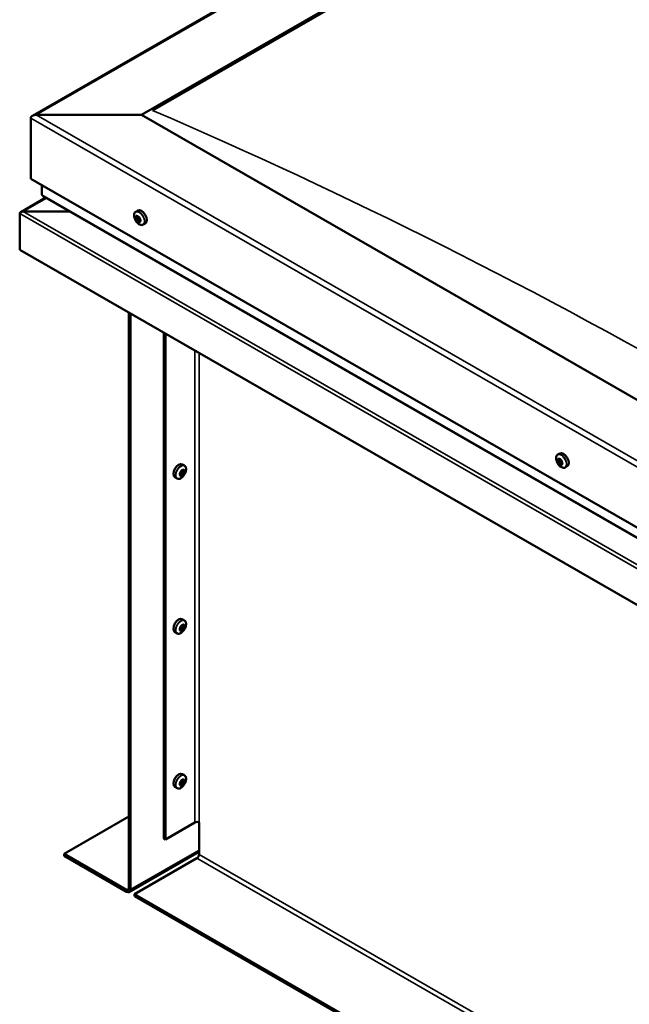
# Model space of a CAD drawing. Units: millimetres. Extents: x 23819 to 46089, y 21300 to 31364.
# Drawn here: x 28206 to 28449, y 22955 to 23348 of the extents above; entities that cross this region are included whole.
import ezdxf

# ---------------------------------------------------------------- set-up
doc = ezdxf.new("R2010")
doc.units = ezdxf.units.MM
doc.layers.add('Visible (ISO)', color=7, linetype='Continuous', lineweight=50)
doc.layers.add('Visible Narrow (ISO)', color=7, linetype='Continuous', lineweight=35)

msp = doc.modelspace()

# ---------------------------------------------------------------- linework, layer by layer
at = {"layer": 'Visible (ISO)'}
for p, q in [((28211.12, 23310.12), (29249.03, 23907.82)), ((28254.66, 23310.49), (29249.03, 23883.11)), ((28259.08, 23312.27), (29244.61, 23879.8)), ((28259.08, 23312.27), (29244.61, 23879.8)), ((28210.47, 23309.22), (28210.47, 23284.94)), ((28210.47, 23284.94), (28210.47, 23309.22)), ((28254.66, 23310.49), (28212.68, 23310.49)), ((28212.68, 23310.49), (28254.66, 23310.49)), ((28718.7, 23043.27), (28254.66, 23310.49)), ((28210.47, 23284.94), (28718.7, 22992.27)), ((28214.89, 23282.4), (28214.89, 23278.56)), ((28216.47, 23277.44), (28206.47, 23271.68)), ((28215.15, 23278.2), (28718.7, 22988.22)), ((28252.35, 23271.81), (28253.18, 23272.29)), ((28206.05, 23271.15), (28206.05, 23271.15)), ((28206.05, 23256.59), (28206.05, 23271.1)), ((28226.06, 23271.92), (28207.47, 23271.92)), ((28207.47, 23271.92), (28226.06, 23271.92)), ((28252.49, 23269.5), (28253.05, 23269.82)), ((28253.13, 23268.02), (28253.85, 23268.43)), ((28253.34, 23269.76), (28253.44, 23269.82)), ((28253.97, 23268.28), (28254.22, 23268.43)), ((28255.31, 23266.66), (28256.15, 23267.14)), ((28718.7, 22961.37), (28206.05, 23256.59)), ((28249.58, 23231.52), (28249.58, 23001.54)), ((28250.25, 23231.14), (28250.25, 23001.16)), ((28263.5, 23021.57), (28263.5, 23223.5)), ((28264.17, 23021.19), (28264.17, 23223.12)), ((28420.73, 23174.84), (28421.56, 23175.32)), ((28271.78, 23170.43), (28270.95, 23170.91)), ((28421.14, 23172.82), (28421.55, 23173.06)), ((28422.08, 23171.03), (28422.52, 23171.28)), ((28423.69, 23169.7), (28424.53, 23170.18)), ((28270.38, 23166.64), (28269.97, 23166.88)), ((28271.42, 23168.38), (28271, 23168.63)), ((28268.82, 23165.28), (28267.99, 23165.76)), ((28271.78, 23108.6), (28270.95, 23109.08)), ((28268.82, 23103.46), (28267.99, 23103.94)), ((28270.38, 23104.82), (28269.97, 23105.05)), ((28271.42, 23106.55), (28271, 23106.8)), ((28271.78, 23046.77), (28270.95, 23047.25)), ((28271.42, 23044.73), (28271, 23044.97)), ((28268.82, 23041.63), (28267.99, 23042.11)), ((28270.38, 23042.99), (28269.97, 23043.23)), ((28223.73, 23015.41), (28249.58, 23030.3)), ((28264.17, 23021.19), (28275.88, 23027.93)), ((28277.65, 23015.16), (28277.65, 23027.93)), ((28263.5, 23021.57), (28264.17, 23021.19)), ((28248.7, 23001.03), (28223.73, 23015.41)), ((28223.73, 23015.41), (28223.73, 23014.64)), ((28223.73, 23014.64), (28248.7, 23000.26)), ((28249.79, 23000.16), (28277.65, 23016.2)), ((28251.79, 22999.25), (28276.76, 23013.63)), ((28251.79, 22999.25), (28251.79, 22998.48)), ((28690.64, 22746.53), (28251.79, 22999.25)), ((28251.79, 22998.48), (28690.64, 22745.77))]:
    msp.add_line(p, q, dxfattribs=at)
for centre, start, end in [((28256.63, 23270.85), 204.4497, 215.4223), ((28425.01, 23173.88), 204.4497, 215.4223), ((28267.5, 23169.47), 324.5777, 335.5503), ((28267.5, 23107.64), 324.5777, 335.5503), ((28267.5, 23045.81), 324.5777, 335.5503)]:
    msp.add_arc(centre, 5, start, end, dxfattribs=at)
for centre, major_axis, ratio, start_param, end_param in [((28212.68, 23309.22), (2.21, 0), 0.578093, 1.570796, 3.141593), ((28212.68, 23309.22), (2.21, 0), 0.578093, 1.570796, 3.141593), ((28215.77, 23278.56), (-0.884, 0), 0.578093, 0, 0.787332), ((28254.66, 23269.71), (-1.48, 2.57), 0.578093, 3.141593, 6.283185), ((28207.47, 23271.1), (-1.41, 0), 0.578093, 4.712389, 6.220645), ((28206.76, 23271.5), (-0.499, -0.867), 0.578093, 5.433313, 5.495853), ((28207.47, 23271.1), (-1.41, 0), 0.578093, 4.712389, 5.496543), ((28253.23, 23268.89), (-0.69, 1.19), 0.578093, 6.253466, 7.106082), ((28252.44, 23269.22), (-0.14, 0.244), 0.578093, 5.865434, 6.707025), ((28252.44, 23269.22), (0.14, -0.244), 0.578093, 4.558129, 5.399719), ((28253.23, 23268.89), (-0.69, 1.19), 0.578093, 1.017479, 1.870094), ((28252.25, 23269.93), (0.246, -0.427), 0.578093, 5.865434, 7.494114), ((28252.39, 23268.62), (0.246, -0.427), 0.578093, 0.629447, 2.258127), ((28252.75, 23269.9), (-0.14, 0.244), 0.578093, 0.369339, 1.210929), ((28253.23, 23268.89), (-0.69, 1.19), 0.578093, 5.206269, 6.058885), ((28252.75, 23269.9), (-0.14, 0.244), 0.578093, 4.818237, 5.659827), ((28252.93, 23268.21), (0.14, -0.244), 0.578093, 3.771039, 4.612629), ((28253.09, 23270.19), (0.246, -0.427), 0.578093, 4.818237, 6.446917), ((28253.16, 23269.64), (0.14, -0.244), 0.578093, 3.843658, 5.399719), ((28253.11, 23269.04), (0.246, -0.427), 0.578093, 0.629447, 2.258127), ((28253.54, 23269.57), (-0.14, 0.244), 0.578093, 5.605326, 6.446917), ((28253.65, 23268.63), (0.14, -0.244), 0.578093, 3.771039, 6.011132), ((28253.23, 23268.89), (0.69, -1.19), 0.578093, 1.017479, 1.870094), ((28253.54, 23269.57), (-0.14, 0.244), 0.578093, 3.771039, 4.612629), ((28254.08, 23269.16), (-0.246, 0.427), 0.578093, 0.629447, 2.258126), ((28254.09, 23268), (-0.246, 0.427), 0.578093, 5.37179, 6.283185), ((28254.22, 23267.85), (-0.246, 0.427), 0.578093, 5.865434, 7.494114), ((28253.23, 23268.89), (0.69, -1.19), 0.578093, 6.253466, 7.106082), ((28254.02, 23268.56), (-0.14, 0.244), 0.578093, 4.558129, 5.399719), ((28254.02, 23268.56), (0.14, -0.244), 0.578093, 5.865434, 6.707025), ((28252.93, 23268.21), (0.14, -0.244), 0.578093, 5.605326, 6.446917), ((28253.23, 23268.89), (0.69, -1.19), 0.578093, 5.206269, 6.058885), ((28253.37, 23267.59), (-0.246, 0.427), 0.578093, 4.818237, 6.446917), ((28253.72, 23267.88), (0.14, -0.244), 0.578093, 4.818237, 5.659827), ((28253.72, 23267.88), (0.14, -0.244), 0.578093, 0.369339, 1.210929), ((28423.04, 23172.75), (-1.48, 2.57), 0.578093, 3.141593, 6.283185), ((28269.47, 23168.34), (-1.48, -2.57), 0.578093, 3.141593, 6.283185), ((28421.61, 23171.93), (-0.69, 1.19), 0.578093, 0.572888, 1.425504), ((28420.86, 23172.64), (0.14, -0.244), 0.578093, 4.113538, 4.955129), ((28421.61, 23171.93), (-0.69, 1.19), 0.578093, 5.808876, 6.661492), ((28420.86, 23172.64), (-0.14, 0.244), 0.578093, 5.420844, 6.262434), ((28420.57, 23172.27), (0.246, -0.427), 0.578093, 0.184856, 1.813536), ((28421.02, 23171.65), (-0.14, 0.244), 0.578093, 0.184856, 1.026446), ((28420.9, 23173.25), (0.246, -0.427), 0.578093, 5.420844, 7.049524), ((28421.02, 23171.65), (0.14, -0.244), 0.578093, 5.160736, 6.002326), ((28421.61, 23171.93), (-0.69, 1.19), 0.578093, 1.620086, 2.472702), ((28421.29, 23170.94), (-0.246, 0.427), 0.578093, 4.373646, 6.002326), ((28421.45, 23172.92), (-0.14, 0.244), 0.578093, 6.207934, 7.049524), ((28421.57, 23173.06), (0.14, -0.244), 0.578093, 4.67306, 4.955129), ((28421.29, 23172.68), (0.246, -0.427), 0.578093, 0.184856, 1.813536), ((28421.45, 23172.92), (-0.14, 0.244), 0.578093, 4.373646, 5.215237), ((28421.61, 23171.93), (0.69, -1.19), 0.578093, 1.620086, 2.472702), ((28421.74, 23172.06), (-0.14, 0.244), 0.578093, 0.184856, 2.860734), ((28421.78, 23170.93), (0.14, -0.244), 0.578093, 4.373646, 5.215237), ((28421.94, 23172.91), (0.246, -0.427), 0.578093, 4.373646, 6.002326), ((28422, 23171.36), (-0.246, 0.427), 0.578093, 4.373646, 6.002326), ((28421.61, 23171.93), (0.69, -1.19), 0.578093, 5.808876, 6.661492), ((28421.78, 23170.93), (0.14, -0.244), 0.578093, 6.207934, 7.049524), ((28422.33, 23170.6), (-0.246, 0.427), 0.578093, 5.420844, 7.049524), ((28422.2, 23172.2), (-0.14, 0.244), 0.578093, 5.160736, 6.002326), ((28422.65, 23171.59), (-0.246, 0.427), 0.578093, 0.184856, 1.813536), ((28422.5, 23171.34), (0.14, -0.244), 0.578093, 4.373646, 4.945752), ((28422.37, 23171.21), (0.14, -0.244), 0.578093, 5.420844, 6.262434), ((28422.2, 23172.2), (0.14, -0.244), 0.578093, 0.184856, 1.026446), ((28421.61, 23171.93), (0.69, -1.19), 0.578093, 0.572888, 1.425504), ((28422.37, 23171.21), (-0.14, 0.244), 0.578093, 4.113538, 4.955129), ((28270.9, 23167.51), (0.69, 1.19), 0.578093, 1.647234, 2.499849), ((28270.13, 23166.85), (-0.14, -0.244), 0.578093, 4.400794, 5.242384), ((28270.13, 23166.85), (-0.14, -0.244), 0.578093, 6.235081, 7.076672), ((28270.9, 23167.51), (-0.69, -1.19), 0.578093, 5.836024, 6.688639), ((28269.88, 23167.26), (0.246, 0.427), 0.578093, 4.400794, 6.029474), ((28269.96, 23166.91), (0.14, 0.244), 0.578093, 4.6169, 4.982276), ((28270.14, 23166.22), (0.246, 0.427), 0.578093, 5.447992, 7.076672), ((28270.35, 23167.86), (-0.14, -0.244), 0.578093, 5.187884, 6.029474), ((28270.44, 23166.88), (0.246, 0.427), 0.578093, 0.212004, 1.840684), ((28270.9, 23167.51), (0.69, 1.19), 0.578093, 0.600036, 1.452652), ((28270.35, 23167.86), (0.14, 0.244), 0.578093, 0.212004, 1.053594), ((28270.65, 23168.56), (-0.246, -0.427), 0.578093, 0.212004, 1.840684), ((28270.68, 23166.5), (-0.14, -0.244), 0.578093, 5.447992, 6.289582), ((28270.74, 23167.58), (-0.14, -0.244), 0.578093, 0.212004, 2.887881), ((28270.9, 23167.51), (-0.69, -1.19), 0.578093, 0.600036, 1.452652), ((28270.68, 23166.5), (0.14, 0.244), 0.578093, 4.140686, 4.982276), ((28271.21, 23168.17), (-0.246, -0.427), 0.578093, 4.400794, 6.029474), ((28271.16, 23166.46), (0.246, 0.427), 0.578093, 0.212004, 1.840684), ((28271.12, 23168.52), (-0.14, -0.244), 0.578093, 4.140686, 4.982276), ((28270.96, 23168.59), (0.14, 0.244), 0.578093, 4.400794, 4.892107), ((28270.9, 23167.51), (0.69, 1.19), 0.578093, 5.836024, 6.688639), ((28271.12, 23168.52), (0.14, 0.244), 0.578093, 5.447992, 6.289582), ((28271.67, 23168.81), (-0.246, -0.427), 0.578093, 5.447992, 7.076672), ((28271.45, 23167.17), (-0.14, -0.244), 0.578093, 0.212004, 1.053594), ((28271.92, 23167.76), (-0.246, -0.427), 0.578093, 4.400794, 6.029474), ((28271.45, 23167.17), (0.14, 0.244), 0.578093, 5.187884, 6.029474), ((28270.9, 23167.51), (-0.69, -1.19), 0.578093, 1.647234, 2.499849), ((28271.67, 23168.18), (0.14, 0.244), 0.578093, 6.235081, 7.076672), ((28271.67, 23168.18), (0.14, 0.244), 0.578093, 4.400794, 5.242384), ((28269.47, 23106.51), (-1.48, -2.57), 0.578093, 3.141593, 6.283185), ((28270.9, 23105.68), (0.69, 1.19), 0.578093, 0.600036, 1.452652), ((28271.12, 23106.7), (-0.14, -0.244), 0.578093, 4.140686, 4.982276), ((28270.9, 23105.68), (0.69, 1.19), 0.578093, 5.836024, 6.688639), ((28271.12, 23106.7), (0.14, 0.244), 0.578093, 5.447992, 6.289582), ((28270.9, 23105.68), (0.69, 1.19), 0.578093, 1.647234, 2.499849), ((28270.13, 23105.02), (-0.14, -0.244), 0.578093, 4.400794, 5.242384), ((28270.13, 23105.02), (-0.14, -0.244), 0.578093, 6.235081, 7.076672), ((28270.9, 23105.68), (-0.69, -1.19), 0.578093, 5.836024, 6.688639), ((28269.88, 23105.44), (0.246, 0.427), 0.578093, 4.400794, 6.029474), ((28269.96, 23105.09), (0.14, 0.244), 0.578093, 4.6169, 4.982276), ((28270.14, 23104.39), (0.246, 0.427), 0.578093, 5.447992, 7.076672), ((28270.35, 23106.03), (-0.14, -0.244), 0.578093, 5.187884, 6.029474), ((28270.44, 23105.05), (0.246, 0.427), 0.578093, 0.212004, 1.840684), ((28270.35, 23106.03), (0.14, 0.244), 0.578093, 0.212004, 1.053594), ((28270.65, 23106.73), (-0.246, -0.427), 0.578093, 0.212004, 1.840684), ((28270.68, 23104.67), (-0.14, -0.244), 0.578093, 5.447992, 6.289582), ((28270.74, 23105.75), (-0.14, -0.244), 0.578093, 0.212004, 2.887881), ((28270.9, 23105.68), (-0.69, -1.19), 0.578093, 0.600036, 1.452652), ((28270.68, 23104.67), (0.14, 0.244), 0.578093, 4.140686, 4.982276), ((28271.21, 23106.35), (-0.246, -0.427), 0.578093, 4.400794, 6.029474), ((28271.16, 23104.64), (0.246, 0.427), 0.578093, 0.212004, 1.840684), ((28270.96, 23106.76), (0.14, 0.244), 0.578093, 4.400794, 4.892107), ((28271.67, 23106.98), (-0.246, -0.427), 0.578093, 5.447992, 7.076672), ((28271.45, 23105.34), (-0.14, -0.244), 0.578093, 0.212004, 1.053594), ((28271.92, 23105.93), (-0.246, -0.427), 0.578093, 4.400794, 6.029474), ((28271.45, 23105.34), (0.14, 0.244), 0.578093, 5.187884, 6.029474), ((28270.9, 23105.68), (-0.69, -1.19), 0.578093, 1.647234, 2.499849), ((28271.67, 23106.35), (0.14, 0.244), 0.578093, 6.235081, 7.076672), ((28271.67, 23106.35), (0.14, 0.244), 0.578093, 4.400794, 5.242384), ((28269.47, 23044.68), (-1.48, -2.57), 0.578093, 3.141593, 6.283185), ((28270.9, 23043.86), (0.69, 1.19), 0.578093, 1.647234, 2.499849), ((28269.88, 23043.61), (0.246, 0.427), 0.578093, 4.400794, 6.029474), ((28270.35, 23044.2), (-0.14, -0.244), 0.578093, 5.187884, 6.029474), ((28270.9, 23043.86), (0.69, 1.19), 0.578093, 0.600036, 1.452652), ((28270.35, 23044.2), (0.14, 0.244), 0.578093, 0.212004, 1.053594), ((28270.65, 23044.9), (-0.246, -0.427), 0.578093, 0.212004, 1.840684), ((28270.74, 23043.93), (-0.14, -0.244), 0.578093, 0.212004, 2.887881), ((28271.21, 23044.52), (-0.246, -0.427), 0.578093, 4.400794, 6.029474), ((28271.12, 23044.87), (-0.14, -0.244), 0.578093, 4.140686, 4.982276), ((28270.96, 23044.94), (0.14, 0.244), 0.578093, 4.400794, 4.892107), ((28270.9, 23043.86), (0.69, 1.19), 0.578093, 5.836024, 6.688639), ((28271.12, 23044.87), (0.14, 0.244), 0.578093, 5.447992, 6.289582), ((28271.67, 23045.15), (-0.246, -0.427), 0.578093, 5.447992, 7.076672), ((28271.92, 23044.11), (-0.246, -0.427), 0.578093, 4.400794, 6.029474), ((28270.9, 23043.86), (-0.69, -1.19), 0.578093, 1.647234, 2.499849), ((28271.67, 23044.52), (0.14, 0.244), 0.578093, 6.235081, 7.076672), ((28271.67, 23044.52), (0.14, 0.244), 0.578093, 4.400794, 5.242384), ((28270.13, 23043.19), (-0.14, -0.244), 0.578093, 4.400794, 5.242384), ((28270.13, 23043.19), (-0.14, -0.244), 0.578093, 6.235081, 7.076672), ((28270.9, 23043.86), (-0.69, -1.19), 0.578093, 5.836024, 6.688639), ((28269.96, 23043.26), (0.14, 0.244), 0.578093, 4.6169, 4.982276), ((28270.14, 23042.56), (0.246, 0.427), 0.578093, 5.447992, 7.076672), ((28270.44, 23043.22), (0.246, 0.427), 0.578093, 0.212004, 1.840684), ((28270.68, 23042.85), (-0.14, -0.244), 0.578093, 5.447992, 6.289582), ((28270.9, 23043.86), (-0.69, -1.19), 0.578093, 0.600036, 1.452652), ((28270.68, 23042.85), (0.14, 0.244), 0.578093, 4.140686, 4.982276), ((28271.16, 23042.81), (0.246, 0.427), 0.578093, 0.212004, 1.840684), ((28271.45, 23043.51), (-0.14, -0.244), 0.578093, 0.212004, 1.053594), ((28271.45, 23043.51), (0.14, 0.244), 0.578093, 5.187884, 6.029474), ((28276.76, 23027.42), (1.25, 0), 0.575862, 0.785398, 2.356194), ((28276.76, 23014.65), (-0.62, -1.08), 0.578093, 0.783464, 2.354261), ((28248.7, 23002.05), (0.62, -1.08), 0.578093, 5.499721, 7.070517), ((28248.7, 23002.05), (1.09, -1.9), 0.578093, 5.499721, 7.070517)]:
    msp.add_ellipse(centre, major_axis=major_axis, ratio=ratio, start_param=start_param, end_param=end_param, dxfattribs=at)
for points, knots in [([(28252.08, 23268.78), (28251.97, 23269.02), (28251.88, 23269.28), (28251.75, 23269.78), (28251.71, 23270.02), (28251.69, 23270.49), (28251.7, 23270.71), (28251.79, 23271.11), (28251.87, 23271.29), (28252.07, 23271.6), (28252.2, 23271.72), (28252.35, 23271.81)], [2.132028, 2.132028, 2.132028, 2.132028, 2.413259, 2.413259, 2.69449, 2.69449, 2.97572, 2.97572, 3.256951, 3.256951, 3.538182, 3.538182, 3.538182, 3.538182]), ([(28252.28, 23269.18), (28252.27, 23269.21), (28252.26, 23269.24), (28252.25, 23269.3), (28252.25, 23269.34), (28252.25, 23269.38), (28252.25, 23269.4), (28252.26, 23269.41)], [0.17438702, 0.17438702, 0.17438702, 0.17438702, 0.18896797, 0.18896797, 0.20586323, 0.20586323, 0.21737851, 0.21737851, 0.21737851, 0.21737851]), ([(28252.57, 23270.1), (28252.58, 23270.12), (28252.59, 23270.13), (28252.63, 23270.15), (28252.65, 23270.16), (28252.68, 23270.16), (28252.7, 23270.15), (28252.72, 23270.14)], [0.17438702, 0.17438702, 0.17438702, 0.17438702, 0.18896797, 0.18896797, 0.20586323, 0.20586323, 0.21737851, 0.21737851, 0.21737851, 0.21737851]), ([(28252.95, 23267.97), (28252.93, 23267.98), (28252.91, 23268), (28252.86, 23268.04), (28252.84, 23268.07), (28252.8, 23268.12), (28252.79, 23268.14), (28252.78, 23268.16)], [0.17438702, 0.17438702, 0.17438702, 0.17438702, 0.18896797, 0.18896797, 0.20586323, 0.20586323, 0.21737852, 0.21737852, 0.21737852, 0.21737852]), ([(28253.52, 23269.81), (28253.54, 23269.8), (28253.56, 23269.78), (28253.61, 23269.74), (28253.64, 23269.72), (28253.67, 23269.67), (28253.68, 23269.65), (28253.69, 23269.62)], [0.17438702, 0.17438702, 0.17438702, 0.17438702, 0.18896797, 0.18896797, 0.20586323, 0.20586323, 0.21737852, 0.21737852, 0.21737852, 0.21737852]), ([(28254.18, 23268.6), (28254.2, 23268.57), (28254.21, 23268.55), (28254.23, 23268.48), (28254.23, 23268.45), (28254.22, 23268.4), (28254.22, 23268.39), (28254.21, 23268.37)], [0.17438702, 0.17438702, 0.17438702, 0.17438702, 0.18896797, 0.18896797, 0.20586323, 0.20586323, 0.21737852, 0.21737852, 0.21737852, 0.21737852]), ([(28255.31, 23266.66), (28255.16, 23266.57), (28254.99, 23266.53), (28254.62, 23266.5), (28254.43, 23266.53), (28254.04, 23266.66), (28253.84, 23266.75), (28253.45, 23267.01), (28253.25, 23267.16), (28252.89, 23267.52), (28252.71, 23267.73), (28252.56, 23267.95)], [0.396589, 0.396589, 0.396589, 0.396589, 0.67782, 0.67782, 0.95905, 0.95905, 1.240281, 1.240281, 1.521512, 1.521512, 1.802742, 1.802742, 1.802742, 1.802742]), ([(28253.9, 23267.68), (28253.89, 23267.67), (28253.88, 23267.65), (28253.85, 23267.63), (28253.83, 23267.63), (28253.79, 23267.63), (28253.77, 23267.63), (28253.75, 23267.64)], [0.17438702, 0.17438702, 0.17438702, 0.17438702, 0.18896797, 0.18896797, 0.20586323, 0.20586323, 0.21737852, 0.21737852, 0.21737852, 0.21737852]), ([(28420.46, 23171.81), (28420.35, 23172.06), (28420.26, 23172.31), (28420.13, 23172.81), (28420.09, 23173.06), (28420.07, 23173.52), (28420.08, 23173.74), (28420.17, 23174.15), (28420.25, 23174.33), (28420.45, 23174.63), (28420.58, 23174.76), (28420.73, 23174.84)], [3.781833, 3.781833, 3.781833, 3.781833, 4.063064, 4.063064, 4.344294, 4.344294, 4.625525, 4.625525, 4.906756, 4.906756, 5.187986, 5.187986, 5.187986, 5.187986]), ([(28271.78, 23170.43), (28271.94, 23170.34), (28272.07, 23170.22), (28272.27, 23169.91), (28272.34, 23169.73), (28272.43, 23169.33), (28272.45, 23169.11), (28272.42, 23168.64), (28272.39, 23168.4), (28272.26, 23167.9), (28272.17, 23167.65), (28272.05, 23167.4)], [2.073541, 2.073541, 2.073541, 2.073541, 2.354772, 2.354772, 2.636003, 2.636003, 2.917233, 2.917233, 3.198464, 3.198464, 3.479695, 3.479695, 3.479695, 3.479695]), ([(28420.66, 23172.71), (28420.66, 23172.74), (28420.66, 23172.77), (28420.67, 23172.82), (28420.68, 23172.85), (28420.7, 23172.88), (28420.71, 23172.88), (28420.72, 23172.89)], [0.17438702, 0.17438702, 0.17438702, 0.17438702, 0.18896797, 0.18896797, 0.20586323, 0.20586323, 0.21737852, 0.21737852, 0.21737852, 0.21737852]), ([(28420.96, 23171.47), (28420.94, 23171.49), (28420.92, 23171.52), (28420.88, 23171.58), (28420.87, 23171.61), (28420.84, 23171.66), (28420.84, 23171.68), (28420.83, 23171.71)], [0.17438702, 0.17438702, 0.17438702, 0.17438702, 0.18896797, 0.18896797, 0.20586323, 0.20586323, 0.21737851, 0.21737851, 0.21737851, 0.21737851]), ([(28423.69, 23169.7), (28423.54, 23169.61), (28423.37, 23169.56), (28423, 23169.54), (28422.81, 23169.57), (28422.42, 23169.69), (28422.22, 23169.79), (28421.83, 23170.04), (28421.63, 23170.2), (28421.27, 23170.56), (28421.09, 23170.76), (28420.94, 23170.99)], [2.046394, 2.046394, 2.046394, 2.046394, 2.327624, 2.327624, 2.608855, 2.608855, 2.890086, 2.890086, 3.171316, 3.171316, 3.452547, 3.452547, 3.452547, 3.452547]), ([(28421.32, 23173.17), (28421.34, 23173.18), (28421.36, 23173.18), (28421.4, 23173.18), (28421.43, 23173.17), (28421.47, 23173.14), (28421.49, 23173.13), (28421.5, 23173.11)], [0.17438702, 0.17438702, 0.17438702, 0.17438702, 0.18896797, 0.18896797, 0.20586323, 0.20586323, 0.21737852, 0.21737852, 0.21737852, 0.21737852]), ([(28421.91, 23170.68), (28421.9, 23170.68), (28421.88, 23170.67), (28421.83, 23170.68), (28421.81, 23170.69), (28421.76, 23170.72), (28421.74, 23170.73), (28421.72, 23170.74)], [0.17438702, 0.17438702, 0.17438702, 0.17438702, 0.18896797, 0.18896797, 0.20586323, 0.20586323, 0.21737851, 0.21737851, 0.21737851, 0.21737851]), ([(28422.27, 23172.38), (28422.29, 23172.36), (28422.31, 23172.34), (28422.35, 23172.28), (28422.37, 23172.25), (28422.39, 23172.19), (28422.39, 23172.17), (28422.4, 23172.15)], [0.17438702, 0.17438702, 0.17438702, 0.17438702, 0.18896797, 0.18896797, 0.20586323, 0.20586323, 0.21737852, 0.21737852, 0.21737852, 0.21737852]), ([(28422.57, 23171.14), (28422.57, 23171.11), (28422.57, 23171.09), (28422.57, 23171.04), (28422.56, 23171.01), (28422.53, 23170.98), (28422.52, 23170.97), (28422.51, 23170.96)], [0.17438702, 0.17438702, 0.17438702, 0.17438702, 0.18896797, 0.18896797, 0.20586323, 0.20586323, 0.21737852, 0.21737852, 0.21737852, 0.21737852]), ([(28271.58, 23166.57), (28271.42, 23166.35), (28271.25, 23166.14), (28270.88, 23165.78), (28270.69, 23165.63), (28270.3, 23165.37), (28270.1, 23165.28), (28269.7, 23165.15), (28269.51, 23165.13), (28269.15, 23165.15), (28268.97, 23165.2), (28268.82, 23165.28)], [3.808981, 3.808981, 3.808981, 3.808981, 4.090211, 4.090211, 4.371442, 4.371442, 4.652673, 4.652673, 4.933903, 4.933903, 5.215134, 5.215134, 5.215134, 5.215134]), ([(28269.98, 23166.61), (28269.97, 23166.62), (28269.95, 23166.63), (28269.93, 23166.68), (28269.93, 23166.7), (28269.93, 23166.75), (28269.93, 23166.77), (28269.94, 23166.79)], [0.17438702, 0.17438702, 0.17438702, 0.17438702, 0.18896797, 0.18896797, 0.20586323, 0.20586323, 0.21737852, 0.21737852, 0.21737852, 0.21737852]), ([(28270.16, 23167.82), (28270.16, 23167.85), (28270.17, 23167.88), (28270.2, 23167.94), (28270.22, 23167.97), (28270.26, 23168.02), (28270.28, 23168.03), (28270.3, 23168.05)], [0.17438702, 0.17438702, 0.17438702, 0.17438702, 0.18896797, 0.18896797, 0.20586323, 0.20586323, 0.21737852, 0.21737852, 0.21737852, 0.21737852]), ([(28270.72, 23166.3), (28270.7, 23166.28), (28270.68, 23166.27), (28270.62, 23166.25), (28270.6, 23166.25), (28270.57, 23166.25), (28270.55, 23166.25), (28270.54, 23166.26)], [0.17438702, 0.17438702, 0.17438702, 0.17438702, 0.18896797, 0.18896797, 0.20586323, 0.20586323, 0.21737852, 0.21737852, 0.21737852, 0.21737852]), ([(28271.08, 23168.72), (28271.1, 23168.74), (28271.12, 23168.76), (28271.17, 23168.78), (28271.19, 23168.78), (28271.23, 23168.78), (28271.25, 23168.77), (28271.26, 23168.77)], [0.17438702, 0.17438702, 0.17438702, 0.17438702, 0.18896797, 0.18896797, 0.20586323, 0.20586323, 0.21737852, 0.21737852, 0.21737852, 0.21737852]), ([(28271.64, 23167.21), (28271.63, 23167.18), (28271.62, 23167.15), (28271.59, 23167.09), (28271.57, 23167.06), (28271.54, 23167.01), (28271.52, 23166.99), (28271.51, 23166.98)], [0.17438702, 0.17438702, 0.17438702, 0.17438702, 0.18896797, 0.18896797, 0.20586323, 0.20586323, 0.21737851, 0.21737851, 0.21737851, 0.21737851]), ([(28271.82, 23168.42), (28271.83, 23168.41), (28271.84, 23168.39), (28271.86, 23168.35), (28271.87, 23168.33), (28271.87, 23168.28), (28271.87, 23168.25), (28271.87, 23168.23)], [0.17438702, 0.17438702, 0.17438702, 0.17438702, 0.18896797, 0.18896797, 0.20586323, 0.20586323, 0.21737851, 0.21737851, 0.21737851, 0.21737851]), ([(28271.08, 23106.9), (28271.1, 23106.91), (28271.12, 23106.93), (28271.17, 23106.95), (28271.19, 23106.96), (28271.23, 23106.95), (28271.25, 23106.95), (28271.26, 23106.94)], [0.17438702, 0.17438702, 0.17438702, 0.17438702, 0.18896797, 0.18896797, 0.20586323, 0.20586323, 0.21737852, 0.21737852, 0.21737852, 0.21737852]), ([(28271.78, 23108.6), (28271.94, 23108.51), (28272.07, 23108.39), (28272.27, 23108.09), (28272.34, 23107.9), (28272.43, 23107.5), (28272.45, 23107.28), (28272.42, 23106.82), (28272.39, 23106.57), (28272.26, 23106.07), (28272.17, 23105.82), (28272.05, 23105.57)], [2.073541, 2.073541, 2.073541, 2.073541, 2.354772, 2.354772, 2.636003, 2.636003, 2.917233, 2.917233, 3.198464, 3.198464, 3.479695, 3.479695, 3.479695, 3.479695]), ([(28271.58, 23104.74), (28271.42, 23104.52), (28271.25, 23104.32), (28270.88, 23103.96), (28270.69, 23103.8), (28270.3, 23103.55), (28270.1, 23103.45), (28269.7, 23103.33), (28269.51, 23103.3), (28269.15, 23103.32), (28268.97, 23103.37), (28268.82, 23103.46)], [3.808981, 3.808981, 3.808981, 3.808981, 4.090211, 4.090211, 4.371442, 4.371442, 4.652673, 4.652673, 4.933903, 4.933903, 5.215134, 5.215134, 5.215134, 5.215134]), ([(28269.98, 23104.78), (28269.97, 23104.79), (28269.95, 23104.81), (28269.93, 23104.85), (28269.93, 23104.88), (28269.93, 23104.92), (28269.93, 23104.94), (28269.94, 23104.97)], [0.17438702, 0.17438702, 0.17438702, 0.17438702, 0.18896797, 0.18896797, 0.20586323, 0.20586323, 0.21737852, 0.21737852, 0.21737852, 0.21737852]), ([(28270.16, 23105.99), (28270.16, 23106.02), (28270.17, 23106.05), (28270.2, 23106.11), (28270.22, 23106.15), (28270.26, 23106.19), (28270.28, 23106.21), (28270.3, 23106.22)], [0.17438702, 0.17438702, 0.17438702, 0.17438702, 0.18896797, 0.18896797, 0.20586323, 0.20586323, 0.21737852, 0.21737852, 0.21737852, 0.21737852]), ([(28270.72, 23104.47), (28270.7, 23104.46), (28270.68, 23104.44), (28270.62, 23104.42), (28270.6, 23104.42), (28270.57, 23104.42), (28270.55, 23104.42), (28270.54, 23104.43)], [0.17438702, 0.17438702, 0.17438702, 0.17438702, 0.18896797, 0.18896797, 0.20586323, 0.20586323, 0.21737852, 0.21737852, 0.21737852, 0.21737852]), ([(28271.64, 23105.38), (28271.63, 23105.35), (28271.62, 23105.32), (28271.59, 23105.26), (28271.57, 23105.23), (28271.54, 23105.18), (28271.52, 23105.17), (28271.51, 23105.15)], [0.17438702, 0.17438702, 0.17438702, 0.17438702, 0.18896797, 0.18896797, 0.20586323, 0.20586323, 0.21737851, 0.21737851, 0.21737851, 0.21737851]), ([(28271.82, 23106.59), (28271.83, 23106.58), (28271.84, 23106.57), (28271.86, 23106.53), (28271.87, 23106.5), (28271.87, 23106.45), (28271.87, 23106.43), (28271.87, 23106.4)], [0.17438702, 0.17438702, 0.17438702, 0.17438702, 0.18896797, 0.18896797, 0.20586323, 0.20586323, 0.21737851, 0.21737851, 0.21737851, 0.21737851]), ([(28270.16, 23044.16), (28270.16, 23044.19), (28270.17, 23044.22), (28270.2, 23044.29), (28270.22, 23044.32), (28270.26, 23044.36), (28270.28, 23044.38), (28270.3, 23044.39)], [0.17438702, 0.17438702, 0.17438702, 0.17438702, 0.18896797, 0.18896797, 0.20586323, 0.20586323, 0.21737852, 0.21737852, 0.21737852, 0.21737852]), ([(28271.08, 23045.07), (28271.1, 23045.09), (28271.12, 23045.1), (28271.17, 23045.13), (28271.19, 23045.13), (28271.23, 23045.13), (28271.25, 23045.12), (28271.26, 23045.11)], [0.17438702, 0.17438702, 0.17438702, 0.17438702, 0.18896797, 0.18896797, 0.20586323, 0.20586323, 0.21737852, 0.21737852, 0.21737852, 0.21737852]), ([(28271.78, 23046.77), (28271.94, 23046.69), (28272.07, 23046.56), (28272.27, 23046.26), (28272.34, 23046.08), (28272.43, 23045.68), (28272.45, 23045.45), (28272.42, 23044.99), (28272.39, 23044.74), (28272.26, 23044.24), (28272.17, 23043.99), (28272.05, 23043.74)], [2.073541, 2.073541, 2.073541, 2.073541, 2.354772, 2.354772, 2.636003, 2.636003, 2.917233, 2.917233, 3.198464, 3.198464, 3.479695, 3.479695, 3.479695, 3.479695]), ([(28271.82, 23044.76), (28271.83, 23044.75), (28271.84, 23044.74), (28271.86, 23044.7), (28271.87, 23044.67), (28271.87, 23044.62), (28271.87, 23044.6), (28271.87, 23044.58)], [0.17438702, 0.17438702, 0.17438702, 0.17438702, 0.18896797, 0.18896797, 0.20586323, 0.20586323, 0.21737851, 0.21737851, 0.21737851, 0.21737851]), ([(28271.58, 23042.92), (28271.42, 23042.7), (28271.25, 23042.49), (28270.88, 23042.13), (28270.69, 23041.97), (28270.3, 23041.72), (28270.1, 23041.62), (28269.7, 23041.5), (28269.51, 23041.47), (28269.15, 23041.49), (28268.97, 23041.54), (28268.82, 23041.63)], [3.808981, 3.808981, 3.808981, 3.808981, 4.090211, 4.090211, 4.371442, 4.371442, 4.652673, 4.652673, 4.933903, 4.933903, 5.215134, 5.215134, 5.215134, 5.215134]), ([(28269.98, 23042.95), (28269.97, 23042.96), (28269.95, 23042.98), (28269.93, 23043.02), (28269.93, 23043.05), (28269.93, 23043.1), (28269.93, 23043.12), (28269.94, 23043.14)], [0.17438702, 0.17438702, 0.17438702, 0.17438702, 0.18896797, 0.18896797, 0.20586323, 0.20586323, 0.21737852, 0.21737852, 0.21737852, 0.21737852]), ([(28270.72, 23042.65), (28270.7, 23042.63), (28270.68, 23042.62), (28270.62, 23042.6), (28270.6, 23042.59), (28270.57, 23042.59), (28270.55, 23042.6), (28270.54, 23042.6)], [0.17438702, 0.17438702, 0.17438702, 0.17438702, 0.18896797, 0.18896797, 0.20586323, 0.20586323, 0.21737852, 0.21737852, 0.21737852, 0.21737852]), ([(28271.64, 23043.55), (28271.63, 23043.53), (28271.62, 23043.5), (28271.59, 23043.44), (28271.57, 23043.4), (28271.54, 23043.36), (28271.52, 23043.34), (28271.51, 23043.32)], [0.17438702, 0.17438702, 0.17438702, 0.17438702, 0.18896797, 0.18896797, 0.20586323, 0.20586323, 0.21737851, 0.21737851, 0.21737851, 0.21737851])]:
    msp.add_open_spline(points, degree=3, knots=knots, dxfattribs=at)
at = {"layer": 'Visible Narrow (ISO)'}
for p, q in [((29249.03, 23907.29), (28212.68, 23310.49)), ((28718.7, 23016.54), (28210.47, 23309.22)), ((28212.68, 23310.49), (28718.7, 23019.09)), ((28216.76, 23277.27), (28207.47, 23271.92)), ((28214.89, 23278.56), (28718.7, 22988.43)), ((28206.05, 23271.1), (28718.7, 22975.88)), ((28207.47, 23271.92), (28718.7, 22977.51)), ((28252.42, 23269), (28253.14, 23269.42)), ((28252.57, 23269.91), (28252.83, 23270.06)), ((28252.73, 23268.36), (28253.45, 23268.78)), ((28253.37, 23269.79), (28253.42, 23269.82)), ((28254.09, 23268.3), (28254.21, 23268.37)), ((28253.59, 23267.78), (28253.88, 23267.94)), ((28275.88, 23027.93), (28275.88, 23216.38)), ((28277.65, 23027.93), (28277.65, 23215.36)), ((28420.75, 23172.51), (28421.47, 23172.92)), ((28420.86, 23171.87), (28421.58, 23172.29)), ((28421.12, 23171.39), (28421.84, 23171.81)), ((28421.25, 23173.04), (28421.45, 23173.16)), ((28421.6, 23170.94), (28422.32, 23171.35)), ((28422.35, 23170.99), (28422.57, 23171.11)), ((28270.13, 23166.62), (28269.93, 23166.73)), ((28270.85, 23166.49), (28270.14, 23166.9)), ((28271.35, 23166.91), (28270.63, 23167.32)), ((28271.62, 23167.38), (28270.91, 23167.8)), ((28271.76, 23168.03), (28271.05, 23168.44)), ((28271.32, 23168.63), (28271.11, 23168.75)), ((28271.32, 23106.8), (28271.11, 23106.92)), ((28270.13, 23104.79), (28269.93, 23104.91)), ((28270.85, 23104.66), (28270.14, 23105.07)), ((28271.35, 23105.08), (28270.63, 23105.5)), ((28271.62, 23105.56), (28270.91, 23105.97)), ((28271.76, 23106.2), (28271.05, 23106.61)), ((28271.62, 23043.73), (28270.91, 23044.14)), ((28271.76, 23044.37), (28271.05, 23044.78)), ((28271.32, 23044.97), (28271.11, 23045.09)), ((28270.13, 23042.96), (28269.93, 23043.08)), ((28270.85, 23042.83), (28270.14, 23043.25)), ((28271.35, 23043.26), (28270.63, 23043.67)), ((28250.25, 23001.16), (28277.65, 23016.94)), ((28276.76, 23013.63), (28692.19, 22774.4)), ((28277.65, 23015.16), (28692.19, 22776.44)), ((28249.58, 23001.54), (28248.7, 23001.03))]:
    msp.add_line(p, q, dxfattribs=at)
for centre, major_axis, start_param, end_param in [((28491.1, 21053.22), (-1307.66, 2270.79), 5.374493, 5.62527), ((28253.76, 23269.19), (-1.46, 2.53), 1.735439, 7.689339), ((28253.83, 23269.23), (-1.48, 2.57), 3.141593, 6.283185), ((28422.14, 23172.23), (-1.46, 2.53), 1.735439, 7.689339), ((28422.21, 23172.27), (-1.48, 2.57), 3.141593, 6.283185), ((28270.3, 23167.86), (-1.48, -2.57), 3.141593, 6.283185), ((28270.37, 23167.81), (-1.46, -2.53), 1.735439, 7.689339), ((28270.3, 23106.03), (-1.48, -2.57), 3.141593, 6.283185), ((28270.37, 23105.99), (-1.46, -2.53), 1.735439, 7.689339), ((28270.3, 23044.2), (-1.48, -2.57), 3.141593, 6.283185), ((28270.37, 23044.16), (-1.46, -2.53), 1.735439, 7.689339)]:
    msp.add_ellipse(centre, major_axis=major_axis, ratio=0.578093, start_param=start_param, end_param=end_param, dxfattribs=at)

doc.saveas('drawing.dxf')
